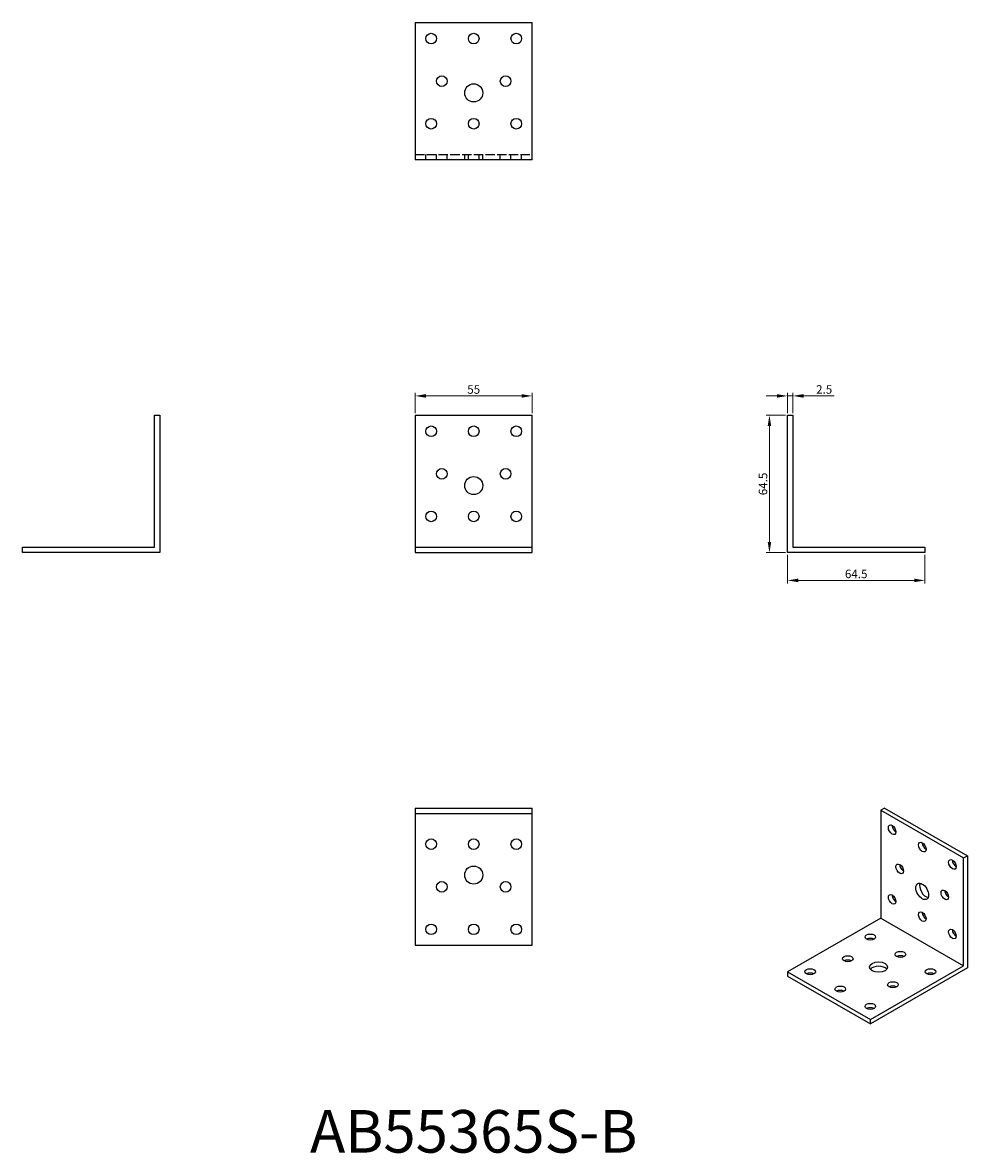
# Model space of a CAD drawing. Units: millimetres. Extents: x 388 to 832, y 185 to 717.
import ezdxf

# ---------------------------------------------------------------- set-up
doc = ezdxf.new("R2010")
doc.units = ezdxf.units.MM
doc.linetypes.add('DASHED', pattern=[0.2067, 0.1654, -0.0413])
for name, color, linetype, lineweight in [('Dimensions', 1, 'Continuous', 20), ('Hidden', 6, 'DASHED', 25), ('Part', 7, 'Continuous', 25), ('Text', 7, 'Continuous', 25)]:
    doc.layers.add(name, color=color, linetype=linetype, lineweight=lineweight)
doc.styles.add('EU_style', font='arial.ttf')
doc.dimstyles.new('Dim_2D', dxfattribs={"dimtxt": 4, "dimasz": 5, "dimexe": 1.5, "dimexo": 1, "dimgap": 1, "dimtad": 1, "dimdec": 1, "dimdsep": 46, "dimtxsty": 'EU_style', "dimcen": 2.5, "dimclrd": 256, "dimclre": 256, "dimclrt": 256, "dimadec": 0, "dimazin": 0, "dimtfac": 1, "dimtdec": 1, "dimtmove": 0, "dimatfit": 3, "dimfxl": 0, "dimtolj": 1, "dimtzin": 0, "dimlwd": -1, "dimlwe": -1, "dimarcsym": 0})

# ---------------------------------------------------------------- blocks, each defined once
blk = doc.blocks.new('*D1')
at = {"layer": 'Defpoints', "color": 0}
for p in [(627.5, 541.36), (572.5, 532.25), (627.5, 532.25)]:
    blk.add_point(p, dxfattribs=at)
at = {"layer": 'Dimensions'}
for p, q in [((572.5, 533.25), (572.5, 542.86)), ((627.5, 533.25), (627.5, 542.86)), ((577.5, 541.36), (622.5, 541.36))]:
    blk.add_line(p, q, dxfattribs=at)
for points in [[(577.5, 542.19), (577.5, 540.53), (572.5, 541.36)], [(622.5, 542.19), (622.5, 540.53), (627.5, 541.36)]]:
    blk.add_solid(points, dxfattribs=at)
at = {"layer": 'Dimensions', "insert": (600, 544.39), "char_height": 4, "attachment_point": 5, "style": 'EU_style'}
blk.add_mtext('\\A1;55', dxfattribs=at)
blk = doc.blocks.new('*D2')
at = {"layer": 'Defpoints', "color": 0}
for p in [(750, 541.36), (747.5, 532.25), (750, 532.25)]:
    blk.add_point(p, dxfattribs=at)
at = {"layer": 'Dimensions'}
for p, q in [((747.5, 533.25), (747.5, 542.86)), ((750, 533.25), (750, 542.86)), ((742.5, 541.36), (737.5, 541.36)), ((747.5, 541.36), (750, 541.36)), ((755, 541.36), (769.38, 541.36))]:
    blk.add_line(p, q, dxfattribs=at)
for points in [[(742.5, 542.19), (742.5, 540.53), (747.5, 541.36)], [(755, 542.19), (755, 540.53), (750, 541.36)]]:
    blk.add_solid(points, dxfattribs=at)
at = {"layer": 'Dimensions', "insert": (764.69, 544.4), "char_height": 4, "attachment_point": 5, "style": 'EU_style'}
blk.add_mtext('\\A1;2.5', dxfattribs=at)
blk = doc.blocks.new('*D3')
at = {"layer": 'Defpoints', "color": 0}
for p in [(747.5, 532.25), (738.98, 467.75), (747.5, 467.75)]:
    blk.add_point(p, dxfattribs=at)
at = {"layer": 'Dimensions'}
for p, q in [((746.5, 532.25), (737.48, 532.25)), ((738.98, 527.25), (738.98, 472.75)), ((746.5, 467.75), (737.48, 467.75))]:
    blk.add_line(p, q, dxfattribs=at)
for points in [[(738.15, 527.25), (739.82, 527.25), (738.98, 532.25)], [(738.15, 472.75), (739.82, 472.75), (738.98, 467.75)]]:
    blk.add_solid(points, dxfattribs=at)
at = {"layer": 'Dimensions', "insert": (735.94, 500), "char_height": 4, "attachment_point": 5, "rotation": 90, "style": 'EU_style'}
blk.add_mtext('\\A1;64.5', dxfattribs=at)
blk = doc.blocks.new('*D4')
at = {"layer": 'Defpoints', "color": 0}
for p in [(747.5, 467.75), (812, 467.75), (812, 454.68)]:
    blk.add_point(p, dxfattribs=at)
at = {"layer": 'Dimensions'}
for p, q in [((747.5, 466.75), (747.5, 453.18)), ((812, 466.75), (812, 453.18)), ((752.5, 454.68), (807, 454.68))]:
    blk.add_line(p, q, dxfattribs=at)
for points in [[(752.5, 455.52), (752.5, 453.85), (747.5, 454.68)], [(807, 455.52), (807, 453.85), (812, 454.68)]]:
    blk.add_solid(points, dxfattribs=at)
at = {"layer": 'Dimensions', "insert": (779.75, 457.73), "char_height": 4, "attachment_point": 5, "style": 'EU_style'}
blk.add_mtext('\\A1;64.5', dxfattribs=at)

msp = doc.modelspace()

# ---------------------------------------------------------------- linework, layer by layer
at = {"layer": 'Hidden', "ltscale": 26.608612}
msp.add_line((572.5, 654.75), (627.5, 654.75), dxfattribs=at)
at = {"layer": 'Hidden', "ltscale": 4.761642}
for p, q in [((577.5, 652.25), (577.5, 654.75)), ((582.5, 652.25), (582.5, 654.75)), ((587.5, 652.25), (587.5, 654.75)), ((595.75, 652.25), (595.75, 654.75)), ((597.5, 652.25), (597.5, 654.75)), ((602.5, 652.25), (602.5, 654.75)), ((604.25, 652.25), (604.25, 654.75)), ((612.5, 652.25), (612.5, 654.75)), ((617.5, 652.25), (617.5, 654.75)), ((622.5, 652.25), (622.5, 654.75))]:
    msp.add_line(p, q, dxfattribs=at)
at = {"layer": 'Part'}
for p, q in [((572.5, 716.75), (572.5, 652.25)), ((572.5, 716.75), (627.5, 716.75)), ((627.5, 652.25), (627.5, 716.75)), ((627.5, 652.25), (572.5, 652.25)), ((450, 470.25), (450, 532.25)), ((450, 532.25), (452.5, 532.25)), ((452.5, 532.25), (452.5, 467.75)), ((572.5, 532.25), (572.5, 470.25)), ((572.5, 532.25), (627.5, 532.25)), ((627.5, 470.25), (627.5, 532.25)), ((747.5, 532.25), (750, 532.25)), ((747.5, 467.75), (747.5, 532.25)), ((750, 532.25), (750, 470.25)), ((388, 467.75), (388, 470.25)), ((388, 470.25), (450, 470.25)), ((452.5, 467.75), (388, 467.75)), ((572.5, 470.25), (572.5, 467.75)), ((572.5, 470.25), (627.5, 470.25)), ((572.5, 467.75), (627.5, 467.75)), ((627.5, 467.75), (627.5, 470.25)), ((812, 467.75), (747.5, 467.75)), ((750, 470.25), (812, 470.25)), ((812, 470.25), (812, 467.75)), ((572.5, 347.75), (572.5, 345.25)), ((572.5, 347.75), (627.5, 347.75)), ((627.5, 345.25), (627.5, 347.75)), ((793.11, 347.75), (791.34, 346.73)), ((791.34, 346.73), (791.34, 296.04)), ((791.34, 346.73), (830.23, 324.34)), ((793.11, 347.75), (832, 325.35)), ((572.5, 345.25), (572.5, 283.25)), ((572.5, 345.25), (627.5, 345.25)), ((627.5, 283.25), (627.5, 345.25)), ((830.23, 324.34), (832, 325.35)), ((830.23, 273.65), (830.23, 324.34)), ((832, 325.35), (832, 272.62)), ((791.34, 296.04), (747.5, 270.8)), ((791.34, 296.04), (830.23, 273.65)), ((572.5, 283.25), (627.5, 283.25)), ((786.39, 248.4), (830.23, 273.65)), ((832, 272.62), (786.39, 246.36)), ((747.5, 270.8), (747.5, 268.75)), ((747.5, 270.8), (786.39, 248.4)), ((747.5, 268.75), (786.39, 246.36)), ((786.39, 246.36), (786.39, 248.4))]:
    msp.add_line(p, q, dxfattribs=at)
for centre, radius in [((580, 709.25), 2.5), ((600, 709.25), 2.5), ((620, 709.25), 2.5), ((585, 689.25), 2.5), ((615, 689.25), 2.5), ((600, 683.75), 4.25), ((580, 669.25), 2.5), ((600, 669.25), 2.5), ((620, 669.25), 2.5), ((580, 524.75), 2.5), ((600, 524.75), 2.5), ((620, 524.75), 2.5), ((585, 504.75), 2.5), ((615, 504.75), 2.5), ((600, 499.25), 4.25), ((580, 484.75), 2.5), ((600, 484.75), 2.5), ((620, 484.75), 2.5), ((580, 330.75), 2.5), ((600, 330.75), 2.5), ((620, 330.75), 2.5), ((600, 316.25), 4.25), ((585, 310.75), 2.5), ((615, 310.75), 2.5), ((580, 290.75), 2.5), ((600, 290.75), 2.5), ((620, 290.75), 2.5)]:
    msp.add_circle(centre, radius, dxfattribs=at)
for centre, major_axis, ratio in [((796.64, 337.55), (-1.25, 2.17), 0.578093), ((810.79, 329.4), (-1.25, 2.17), 0.578093), ((800.18, 319.16), (-1.25, 2.17), 0.578093), ((824.93, 321.26), (-1.25, 2.17), 0.578093), ((810.79, 308.56), (-2.12, 3.68), 0.578093), ((821.39, 306.94), (-1.25, 2.17), 0.578093), ((796.64, 304.84), (-1.25, 2.17), 0.578093), ((810.79, 296.7), (-1.25, 2.17), 0.578093), ((786.39, 287.09), (2.5, 0), 0.575862), ((824.93, 288.56), (-1.25, 2.17), 0.578093), ((775.78, 276.91), (2.5, 0), 0.575862), ((800.53, 278.94), (2.5, 0), 0.575862), ((758.11, 270.8), (2.5, 0), 0.575862), ((790.28, 273.04), (4.25, 0), 0.575862), ((814.68, 270.8), (2.5, 0), 0.575862), ((797, 264.69), (2.5, 0), 0.575862), ((772.25, 262.65), (2.5, 0), 0.575862), ((786.39, 254.51), (2.5, 0), 0.575862)]:
    msp.add_ellipse(centre, major_axis=major_axis, ratio=ratio, dxfattribs=at)
for centre, major_axis, ratio, start_param, end_param in [((798.41, 338.56), (1.25, -2.17), 0.578093, 3.925065, 5.499713), ((812.55, 330.42), (1.25, -2.17), 0.578093, 3.925065, 5.499713), ((801.95, 320.18), (1.25, -2.17), 0.578093, 3.925065, 5.499713), ((826.7, 322.28), (1.25, -2.17), 0.578093, 3.925065, 5.499713), ((812.55, 309.57), (2.12, -3.68), 0.578093, 3.569693, 5.855085), ((823.16, 307.96), (1.25, -2.17), 0.578093, 3.925065, 5.499713), ((798.41, 305.86), (1.25, -2.17), 0.578093, 3.925065, 5.499713), ((812.55, 297.72), (1.25, -2.17), 0.578093, 3.925065, 5.499713), ((826.7, 289.57), (1.25, -2.17), 0.578093, 3.925065, 5.499713), ((786.39, 285.04), (-2.5, 0), 0.575862, 3.930873, 5.493905), ((775.78, 274.86), (-2.5, 0), 0.575862, 3.930873, 5.493905), ((800.53, 276.9), (-2.5, 0), 0.575862, 3.930873, 5.493905), ((790.28, 270.99), (-4.25, 0), 0.575862, 3.572348, 5.85243), ((758.11, 268.75), (-2.5, 0), 0.575862, 3.930873, 5.493905), ((814.68, 268.75), (-2.5, 0), 0.575862, 3.930873, 5.493905), ((772.25, 260.61), (-2.5, 0), 0.575862, 3.930873, 5.493905), ((797, 262.65), (-2.5, 0), 0.575862, 3.930873, 5.493905), ((786.39, 252.47), (-2.5, 0), 0.575862, 3.930873, 5.493905)]:
    msp.add_ellipse(centre, major_axis=major_axis, ratio=ratio, start_param=start_param, end_param=end_param, dxfattribs=at)

# ---------------------------------------------------------------- texts
at = {"layer": 'Text', "insert": (600, 193.25), "char_height": 20, "width": 343.6746, "attachment_point": 5, "style": 'EU_style'}
msp.add_mtext('{AB55365S-B}', dxfattribs=at)

# ---------------------------------------------------------------- dimensions: what is measured, and where the dimension line sits
at = {"layer": 'Dimensions'}
for base, p1, p2, picture, middle in [((627.5, 541.36), (572.5, 532.25), (627.5, 532.25), '*D1', (600, 544.39)), ((750, 541.36), (747.5, 532.25), (750, 532.25), '*D2', (764.69, 544.4)), ((812, 454.68), (747.5, 467.75), (812, 467.75), '*D4', (779.75, 457.73))]:
    dim = msp.add_linear_dim(base=base, p1=p1, p2=p2, dimstyle='Dim_2D', dxfattribs=at)
    dim.commit()
    dim.dimension.update_dxf_attribs({"geometry": picture, "text_midpoint": middle})
dim = msp.add_linear_dim(base=(738.98, 467.75), p1=(747.5, 532.25), p2=(747.5, 467.75), angle=90, dimstyle='Dim_2D', dxfattribs=at)
dim.commit()
dim.dimension.update_dxf_attribs({"geometry": '*D3', "text_midpoint": (735.94, 500)})

doc.saveas('drawing.dxf')
